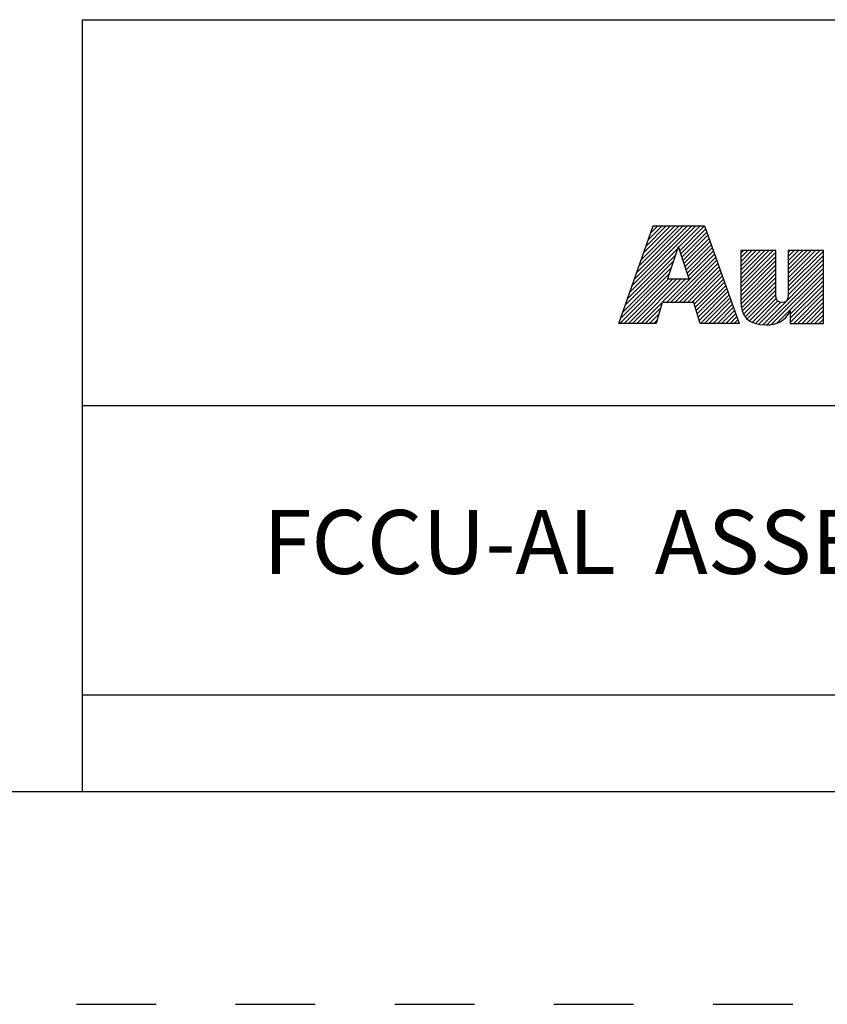
# Model space of a CAD drawing. Units: inches. Extents: x 0 to 34, y -25 to 22.
# Drawn here: x 25.7 to 27.6, y 0 to 2.3 of the extents above; entities that cross this region are included whole.
import ezdxf

# ---------------------------------------------------------------- set-up
doc = ezdxf.new("R2010")
doc.units = ezdxf.units.IN
doc.header["$LTSCALE"] = 1.87
doc.header["$MEASUREMENT"] = 0
doc.linetypes.add('HIDDEN', pattern=[0.2, 0.1, -0.1])
doc.layers.get('0').update_dxf_attribs({"linetype": 'CONTINUOUS'})
doc.layers.add('DEFAULT_2', color=8, linetype='HIDDEN')
doc.styles.get("Standard").update_dxf_attribs({"font": 'txt', "width": 0.8})

# ---------------------------------------------------------------- blocks, each defined once
blk = doc.blocks.new('RA_LOGO_BL0', base_point=(28.1419, 1.8451))
at = {"color": 2, "linetype": 'Continuous'}
for p, q in [((27.1065, 1.6723), (27.2618, 1.8276)), ((27.1119, 1.6876), (27.2519, 1.8276)), ((27.1173, 1.703), (27.2419, 1.8276)), ((27.1227, 1.7183), (27.232, 1.8276)), ((27.128, 1.7337), (27.222, 1.8276)), ((27.1334, 1.749), (27.212, 1.8276)), ((27.1388, 1.7644), (27.2021, 1.8276)), ((27.1442, 1.7797), (27.1921, 1.8276)), ((27.1496, 1.7951), (27.1821, 1.8276)), ((27.155, 1.8104), (27.1722, 1.8276)), ((27.1604, 1.8258), (27.1622, 1.8276)), ((27.2211, 1.7769), (27.2718, 1.8276)), ((27.2235, 1.7694), (27.2818, 1.8276)), ((27.226, 1.7619), (27.2845, 1.8204)), ((27.2285, 1.7544), (27.2871, 1.813)), ((27.231, 1.7469), (27.2897, 1.8057)), ((27.2334, 1.7394), (27.2924, 1.7984)), ((27.2359, 1.732), (27.295, 1.791)), ((27.2384, 1.7245), (27.2976, 1.7837)), ((27.0957, 1.6416), (27.2133, 1.7592)), ((27.1011, 1.6569), (27.2184, 1.7742)), ((27.1922, 1.6483), (27.3055, 1.7616)), ((27.2409, 1.717), (27.3002, 1.7763)), ((27.2433, 1.7095), (27.3028, 1.769)), ((27.367, 1.6937), (27.4431, 1.7698)), ((27.367, 1.7036), (27.4332, 1.7698)), ((27.367, 1.7136), (27.4232, 1.7698)), ((27.367, 1.7236), (27.4132, 1.7698)), ((27.367, 1.7335), (27.4033, 1.7698)), ((27.367, 1.7435), (27.3933, 1.7698)), ((27.367, 1.7534), (27.3834, 1.7698)), ((27.367, 1.7634), (27.3734, 1.7698)), ((27.367, 1.6837), (27.4495, 1.7662)), ((27.4788, 1.6959), (27.5527, 1.7698)), ((27.4788, 1.7059), (27.5428, 1.7698)), ((27.4788, 1.7158), (27.5328, 1.7698)), ((27.4788, 1.7258), (27.5228, 1.7698)), ((27.4788, 1.7358), (27.5129, 1.7698)), ((27.4788, 1.7457), (27.5029, 1.7698)), ((27.4788, 1.7557), (27.4929, 1.7698)), ((27.4788, 1.7657), (27.483, 1.7698)), ((27.4788, 1.686), (27.5614, 1.7685)), ((27.4788, 1.676), (27.5614, 1.7585)), ((27.0903, 1.6262), (27.2083, 1.7442)), ((27.2021, 1.6483), (27.3081, 1.7543)), ((27.2121, 1.6483), (27.3107, 1.747)), ((27.222, 1.6483), (27.3133, 1.7396)), ((27.367, 1.6737), (27.4495, 1.7563)), ((27.367, 1.6638), (27.4495, 1.7463)), ((27.367, 1.6538), (27.4495, 1.7363)), ((27.4186, 1.5958), (27.5614, 1.7386)), ((27.4787, 1.6659), (27.5614, 1.7486)), ((27.0829, 1.5989), (27.1983, 1.7143)), ((27.0849, 1.6109), (27.2033, 1.7293)), ((27.232, 1.6483), (27.3159, 1.7323)), ((27.242, 1.6483), (27.3185, 1.7249)), ((27.2519, 1.6483), (27.3212, 1.7176)), ((27.3673, 1.6442), (27.4495, 1.7264)), ((27.3686, 1.6355), (27.4495, 1.7164)), ((27.4279, 1.5952), (27.5614, 1.7286)), ((27.4388, 1.5962), (27.5614, 1.7187)), ((27.0929, 1.5989), (27.1972, 1.7032)), ((27.1029, 1.5989), (27.2072, 1.7032)), ((27.1128, 1.5989), (27.2171, 1.7032)), ((27.1228, 1.5989), (27.2271, 1.7032)), ((27.1327, 1.5989), (27.2371, 1.7032)), ((27.2577, 1.6441), (27.3238, 1.7102)), ((27.26, 1.6365), (27.3264, 1.7029)), ((27.2623, 1.6288), (27.329, 1.6956)), ((27.2646, 1.6212), (27.3316, 1.6882)), ((27.3707, 1.6277), (27.4495, 1.7065)), ((27.3736, 1.6205), (27.4495, 1.6965)), ((27.4521, 1.5994), (27.5614, 1.7087)), ((27.4834, 1.6208), (27.5614, 1.6988)), ((27.4834, 1.6108), (27.5614, 1.6888)), ((27.267, 1.6136), (27.3343, 1.6809)), ((27.2693, 1.6059), (27.3369, 1.6735)), ((27.2722, 1.5989), (27.3395, 1.6662)), ((27.3775, 1.6146), (27.4495, 1.6865)), ((27.3823, 1.6094), (27.4495, 1.6766)), ((27.3878, 1.6049), (27.4496, 1.6667)), ((27.4834, 1.6009), (27.5614, 1.6788)), ((27.4914, 1.5989), (27.5614, 1.6689)), ((27.2822, 1.5989), (27.3421, 1.6588)), ((27.2921, 1.5989), (27.3447, 1.6515)), ((27.3021, 1.5989), (27.3474, 1.6442)), ((27.3943, 1.6015), (27.4507, 1.6578)), ((27.4016, 1.5988), (27.4544, 1.6515)), ((27.4095, 1.5967), (27.4612, 1.6484)), ((27.5014, 1.5989), (27.5614, 1.6589)), ((27.5113, 1.5989), (27.5614, 1.6489)), ((27.1427, 1.5989), (27.1784, 1.6346)), ((27.1527, 1.5989), (27.1744, 1.6207)), ((27.3121, 1.5989), (27.35, 1.6368)), ((27.322, 1.5989), (27.3526, 1.6295)), ((27.332, 1.5989), (27.3552, 1.6221)), ((27.5213, 1.5989), (27.5614, 1.639)), ((27.5312, 1.5989), (27.5614, 1.629)), ((27.5412, 1.5989), (27.5614, 1.6191)), ((27.1626, 1.5989), (27.1705, 1.6067)), ((27.342, 1.5989), (27.3578, 1.6148)), ((27.3519, 1.5989), (27.3605, 1.6074)), ((27.3619, 1.5989), (27.3631, 1.6001)), ((27.5512, 1.5989), (27.5614, 1.6091)), ((27.5611, 1.5989), (27.5614, 1.5991))]:
    blk.add_line(p, q, dxfattribs=at)
for points, knots in [([(27.0807, 1.5989), (27.0807, 1.5989), (27.1682, 1.5989), (27.1682, 1.5989), (27.1682, 1.5989), (27.1823, 1.6483), (27.1823, 1.6483), (27.1823, 1.6483), (27.2564, 1.6483), (27.2564, 1.6483), (27.2564, 1.6483), (27.2714, 1.5989), (27.2714, 1.5989), (27.2714, 1.5989), (27.3635, 1.5989), (27.3635, 1.5989), (27.3635, 1.5989), (27.2819, 1.8276), (27.2819, 1.8276), (27.2819, 1.8276), (27.161, 1.8276), (27.161, 1.8276), (27.161, 1.8276), (27.0807, 1.5989), (27.0807, 1.5989)], [0, 0, 0, 0, 1, 1, 1, 2, 2, 2, 3, 3, 3, 4, 4, 4, 5, 5, 5, 6, 6, 6, 7, 7, 7, 8, 8, 8, 8]), ([(27.2198, 1.7786), (27.2198, 1.7786), (27.2205, 1.7786), (27.2205, 1.7786), (27.2205, 1.7786), (27.2454, 1.7032), (27.2454, 1.7032), (27.2454, 1.7032), (27.1946, 1.7032), (27.1946, 1.7032), (27.1946, 1.7032), (27.2198, 1.7786), (27.2198, 1.7786)], [0, 0, 0, 0, 1, 1, 1, 2, 2, 2, 3, 3, 3, 4, 4, 4, 4]), ([(27.5614, 1.5989), (27.5614, 1.5989), (27.4834, 1.5989), (27.4834, 1.5989), (27.4834, 1.5989), (27.4834, 1.6283), (27.4834, 1.6283), (27.4834, 1.6283), (27.4828, 1.6283), (27.4828, 1.6283), (27.4729, 1.6043), (27.4502, 1.5948), (27.4269, 1.5952), (27.383, 1.5952), (27.367, 1.6181), (27.367, 1.6509), (27.367, 1.6509), (27.367, 1.7698), (27.367, 1.7698), (27.367, 1.7698), (27.4495, 1.7698), (27.4495, 1.7698), (27.4495, 1.7698), (27.4495, 1.6713), (27.4495, 1.6713), (27.4495, 1.6614), (27.4495, 1.6479), (27.464, 1.6479), (27.4788, 1.6479), (27.4788, 1.6614), (27.4788, 1.6713), (27.4788, 1.6713), (27.4788, 1.7698), (27.4788, 1.7698), (27.4788, 1.7698), (27.5614, 1.7698), (27.5614, 1.7698), (27.5614, 1.7698), (27.5614, 1.5989), (27.5614, 1.5989)], [0, 0, 0, 0, 1, 1, 1, 2, 2, 2, 3, 3, 3, 4, 4, 4, 5, 5, 5, 6, 6, 6, 7, 7, 7, 8, 8, 8, 9, 9, 9, 10, 10, 10, 11, 11, 11, 12, 12, 12, 13, 13, 13, 13])]:
    blk.add_open_spline(points, degree=3, knots=knots, dxfattribs=at)
blk = doc.blocks.new('*T12')
at = {"color": 0, "linetype": 'ByBlock', "lineweight": -2}
for p, q in [((0, 1.812), (7.68, 1.812)), ((0, 0), (0, 1.812)), ((4.608, 0), (4.608, 1.812)), ((7.68, 0), (7.68, 1.812)), ((0, 0.906), (7.68, 0.906)), ((4.608, 0.6795), (7.68, 0.6795)), ((4.992, 0), (4.992, 0.6795)), ((7.296, 0), (7.296, 0.6795)), ((0, 0.2265), (4.608, 0.2265)), ((2.304, 0), (2.304, 0.2265)), ((0, 0), (7.68, 0))]:
    blk.add_line(p, q, dxfattribs=at)
at = {"color": 0, "linetype": 'Continuous', "insert": (6.144, 1.812), "char_height": 0.075, "width": 2.952, "attachment_point": 2}
blk.add_mtext(' \\PCONFIDENTIAL AND PROPRIETARY INFORMATION.\\PTHIS DOCUMENT CONTAINS CONFIDENTIAL AND PROPRIETARY \\PINFORMATION OF ROCKWELL AUTOMATION, INC. AND MAY \\PNOT BE USED, COPIED OR DISCLOSED TO OTHERS, EXCEPT \\PWITH THE AUTHORIZED WRITTEN PERMISSION OF ROCKWELL \\PAUTOMATION, INC.', dxfattribs=at)
at = {"color": 0, "linetype": 'Continuous', "line_spacing_factor": 0.9}
for s, insert, char_height, width, attachment_point in [('Sheet 1 Of 2', (6.144, 0.79275), 0.12, 2.952, 5), (' \\P{\\W1.0;10000850852}', (6.144, 0.6795), 0.15, 2.184, 2), ('FCCU-AL  ASSEMBLED TO 140G-K-4P CB', (2.304, 0.56625), 0.15, 4.488, 5), ('Size\\P \\P \\P\\H0.15;D', (4.8, 0.33975), 0.065, 0.264, 5), ('Ver\\P\\H0.12;{\\W0.8; }\\P\\H0.15;00', (7.488, 0.33975), 0.065, 0.264, 5), ('Date: 10-28-13', (2.364, 0.11325), 0.12, 2.184, 4)]:
    blk.add_mtext(s, dxfattribs=dict(at, insert=insert, char_height=char_height, width=width, attachment_point=attachment_point))

msp = doc.modelspace()

# ---------------------------------------------------------------- linework, layer by layer
at = {"color": 7, "linetype": 'Continuous'}
msp.add_line((0.5, 0.5), (33.5, 0.5), dxfattribs=at)
at = {"layer": 'DEFAULT_2', "color": 8, "linetype": 'HIDDEN'}
msp.add_line((0, 0), (34, 0), dxfattribs=at)

# ---------------------------------------------------------------- block references
msp.add_blockref('*T12', (25.82, 0.5))
at = {"color": 2, "linetype": 'Continuous'}
msp.add_blockref('RA_LOGO_BL0', (28.1419, 1.8451), dxfattribs=at)

doc.saveas('drawing.dxf')
